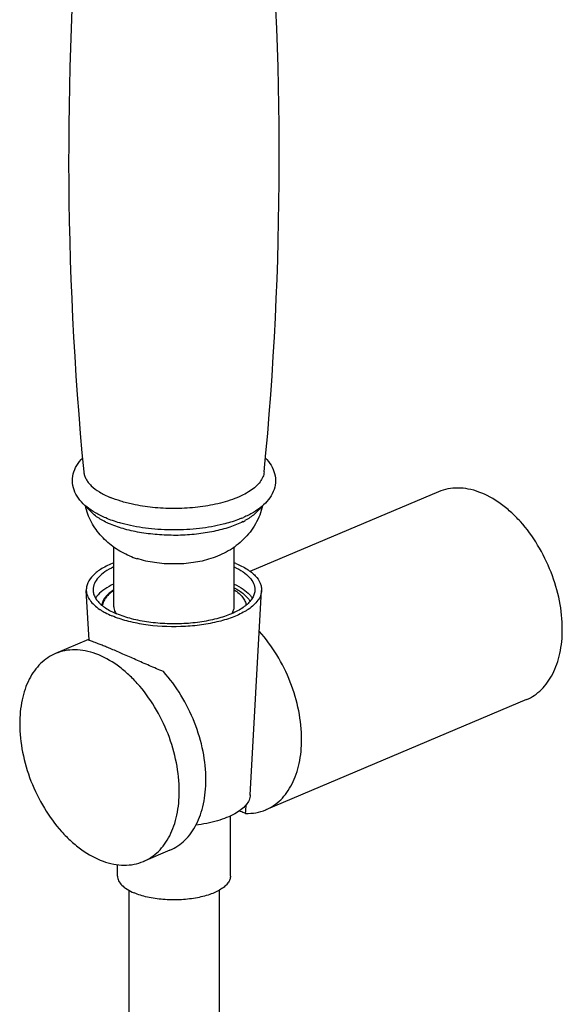
# Model space of a CAD drawing. Extents: x 3508 to 4808, y 327 to 1831.
# Drawn here: x 4736 to 4808, y 1468 to 1599 of the extents above; entities that cross this region are included whole.
import ezdxf

# ---------------------------------------------------------------- set-up
doc = ezdxf.new("R2010")
doc.units = 0
doc.layers.add('02___PRT_ALL_AXES', color=7, linetype='Continuous')

msp = doc.modelspace()

# ---------------------------------------------------------------- linework, layer by layer
at = {"color": 7, "linetype": 'Continuous'}
for p, q in [((4748.05, 1520.89), (4748.05, 1528.85)), ((4764.05, 1520.89), (4764.05, 1528.83)), ((4744.66, 1516.49), (4744.68, 1516.51)), ((4750.05, 1483.2), (4750.05, 1297.51)), ((4762.05, 1483.2), (4762.05, 1297.51))]:
    msp.add_line(p, q, dxfattribs=at)
for centre, radius, start, end in [((5180.54, 1580.7), 438.49, 174.7524, 185.4828), ((4331.56, 1580.7), 438.49, 354.5172, 5.2522), ((4759.6, 1545.74), 14.17, 292.7821, 293.6208), ((4760.75, 1541.03), 9.91, 296.9567, 298.6362), ((4755.13, 1539.47), 12.83, 247.1271, 251.9507), ((4748.31, 1520.63), 1.83, 161.4539, 167.3205), ((4744.89, 1515.46), 1.07, 97.0517, 97.7619), ((4271.82, 1538.33), 495.78, 354.8013, 354.9391)]:
    msp.add_arc(centre, radius, start, end, dxfattribs=at)
for points, start_tangent, end_tangent in [([(4746.98, 1532.69), (4745.62, 1533.36), (4744.46, 1534.15), (4743.53, 1535.07), (4742.88, 1536.13), (4742.57, 1537.32), (4742.66, 1538.54), (4743.13, 1539.68), (4743.92, 1540.67)], (-0.921119, 0.389282), (0.704227, 0.709975)), ([(4768.18, 1540.67), (4768.95, 1539.69), (4769.43, 1538.58), (4769.54, 1537.37), (4769.25, 1536.19), (4768.62, 1535.14), (4767.73, 1534.22), (4766.61, 1533.43), (4765.28, 1532.76)], (0.704406, -0.709797), (-0.916198, -0.400727)), ([(4744.06, 1538.81), (4744.16, 1538.34), (4744.36, 1537.87), (4744.66, 1537.42), (4745.06, 1536.98), (4746.14, 1536.15), (4747.56, 1535.43)], (0.09554, -0.995426), (0.921119, -0.389282)), ([(4768.04, 1538.81), (4767.87, 1538.15), (4767.5, 1537.5), (4766.93, 1536.87), (4766.17, 1536.29), (4765.24, 1535.75), (4764.14, 1535.27), (4761.56, 1534.51)], (-0.095603, -0.99542), (-0.977007, -0.213206)), ([(4750.54, 1534.51), (4748.97, 1534.92), (4747.56, 1535.43)], (-0.976962, 0.213411), (-0.921119, 0.389282)), ([(4750.15, 1527.65), (4748.15, 1528.74), (4746.42, 1530.25), (4745.08, 1532.14), (4744.27, 1534.32)], (-0.921119, 0.389282), (-0.223452, 0.974715)), ([(4746.59, 1532.35), (4745.31, 1533.22), (4744.47, 1534.19)], (-0.876711, 0.481017), (-0.514655, 0.857397)), ([(4761.56, 1534.51), (4758.88, 1534.09), (4756.05, 1533.94), (4753.21, 1534.09), (4750.54, 1534.51)], (-0.977007, -0.213206), (-0.976962, 0.213411)), ([(4767.83, 1534.32), (4766.88, 1531.9), (4765.3, 1529.85), (4763.27, 1528.31), (4760.94, 1527.28)], (-0.223968, -0.974596), (-0.950603, -0.310411)), ([(4767.6, 1534.14), (4766.76, 1533.19), (4765.49, 1532.34)], (-0.529199, -0.848498), (-0.877633, -0.479333)), ([(4747.6, 1531.86), (4747.34, 1531.97), (4746.59, 1532.35)], (-0.921122, 0.389273), (-0.876711, 0.481017)), ([(4749.51, 1531.85), (4748.84, 1532.03), (4746.98, 1532.69)], (-0.969315, 0.245823), (-0.921119, 0.389282)), ([(4765.24, 1532.2), (4763.47, 1531.47), (4761.37, 1530.91), (4759.05, 1530.54), (4756.6, 1530.38), (4754.13, 1530.45), (4751.74, 1530.72), (4749.53, 1531.2), (4747.6, 1531.86)], (-0.891218, -0.453576), (-0.921119, 0.389282)), ([(4762.59, 1531.85), (4759.44, 1531.28), (4756.05, 1531.09), (4752.65, 1531.28), (4749.51, 1531.85)], (-0.969347, -0.245696), (-0.969323, 0.24579)), ([(4765.09, 1532.68), (4764.5, 1532.44), (4762.59, 1531.85)], (-0.921965, -0.387273), (-0.969325, -0.245782)), ([(4760.94, 1527.28), (4758.63, 1526.75), (4756.05, 1526.57), (4753.47, 1526.75), (4751.16, 1527.28)], (-0.950614, -0.310377), (-0.950591, 0.310445)), ([(4748.01, 1523.03), (4747.46, 1522.6), (4747.04, 1522.16), (4746.74, 1521.69), (4746.58, 1521.21)], (-0.83016, -0.557525), (-0.18787, -0.982194)), ([(4764.05, 1523.4), (4764.76, 1523), (4765.35, 1522.56), (4766.14, 1521.61)], (0.891577, -0.452869), (0.468307, -0.883566)), ([(4748.05, 1520.89), (4748.06, 1520.76), (4748.14, 1520.37)], (-0.000189, -1), (0.343839, -0.939029)), ([(4748.14, 1520.37), (4748.19, 1520.27), (4748.36, 1519.96)], (0.343839, -0.939029), (0.558886, -0.829244)), ([(4763.77, 1520), (4763.98, 1520.44), (4764.05, 1520.89)], (0.542479, 0.840069), (0.000189, 1)), ([(4773.02, 1503.23), (4772.63, 1507.03), (4771.51, 1510.87), (4769.72, 1514.49), (4767.4, 1517.61)], (0, 1), (-0.671028, 0.741432)), ([(4744.69, 1516.47), (4744.67, 1516.48), (4744.66, 1516.49)], (-0.852585, 0.522588), (-0.080774, 0.996732)), ([(4744.68, 1516.51), (4744.69, 1516.51), (4744.74, 1516.52)], (0.928734, 0.370747), (0.990794, 0.135378)), ([(4754.65, 1512.26), (4752.79, 1513.05), (4750.98, 1513.85), (4749.27, 1514.6), (4747.75, 1515.26), (4747.09, 1515.53), (4746.5, 1515.77), (4745.99, 1515.97), (4745.56, 1516.13), (4745.22, 1516.26), (4744.96, 1516.36), (4744.79, 1516.42), (4744.73, 1516.45), (4744.69, 1516.47)], (-0.922719, 0.385473), (-0.852585, 0.522588)), ([(4760.29, 1497.86), (4759.91, 1501.66), (4758.77, 1505.51), (4756.98, 1509.13), (4754.65, 1512.26)], (0, 1), (-0.672267, 0.740309)), ([(4768.25, 1493.9), (4769.3, 1494.47), (4770.24, 1495.23), (4771.06, 1496.19), (4771.75, 1497.33), (4772.3, 1498.62), (4772.7, 1500.05), (4773.02, 1503.23)], (0.921108, 0.389306), (0, 1)), ([(4755.52, 1488.52), (4756.57, 1489.09), (4757.51, 1489.86), (4758.33, 1490.81), (4759.02, 1491.95), (4759.57, 1493.24), (4759.97, 1494.67), (4760.29, 1497.86)], (0.921108, 0.389306), (0, 1)), ([(4765.56, 1493.41), (4765.39, 1493.48), (4764.73, 1493.75)], (-0.917831, 0.396972), (-0.923803, 0.382868)), ([(4765.56, 1493.41), (4766.95, 1493.51), (4768.25, 1493.9)], (0.999702, -0.024425), (0.921108, 0.389306))]:
    msp.add_spline(points, degree=3, dxfattribs=dict(at, start_tangent=start_tangent, end_tangent=end_tangent))
at = {"layer": '02___PRT_ALL_AXES', "color": 7, "linetype": 'Continuous'}
for p, q in [((4791.22, 1536.18), (4766.15, 1525.58)), ((4744.77, 1516.44), (4744.4, 1523.04)), ((4766.2, 1495.86), (4767.7, 1523.04)), ((4744.71, 1516.52), (4740.31, 1514.66)), ((4802.9, 1508.54), (4768.25, 1493.9)), ((4763.55, 1485.09), (4763.55, 1493.09)), ((4755.52, 1488.52), (4751.99, 1487.03)), ((4748.55, 1485.09), (4748.55, 1486.62))]:
    msp.add_line(p, q, dxfattribs=at)
for centre, radius, start, end in [((4759.31, 1514.85), 12.79, 67.0955, 68.1795), ((4749.87, 1525.19), 5.32, 230.3283, 231.3082), ((4762.23, 1525.19), 5.32, 308.6867, 309.6701)]:
    msp.add_arc(centre, radius, start, end, dxfattribs=at)
for points, start_tangent, end_tangent in [([(4807.67, 1517.88), (4807.29, 1521.66), (4806.17, 1525.48), (4804.39, 1529.09), (4802.09, 1532.21), (4800.79, 1533.51), (4799.43, 1534.61), (4796.59, 1536.14), (4795.17, 1536.54), (4793.79, 1536.67), (4792.46, 1536.55), (4791.22, 1536.18)], (0, 1), (-0.921128, -0.38926)), ([(4748.04, 1526.73), (4746.46, 1525.95), (4745.29, 1525.05), (4744.6, 1524.06), (4744.44, 1523.55), (4744.4, 1523.04)], (-0.92831, -0.371806), (0.055036, -0.998484)), ([(4764.29, 1526.64), (4765.77, 1525.87), (4766.86, 1524.99), (4767.51, 1524.03), (4767.66, 1523.54), (4767.7, 1523.04)], (0.921119, -0.389282), (-0.055031, -0.998485)), ([(4748.03, 1526.18), (4746.86, 1525.51), (4746, 1524.77), (4745.48, 1523.98), (4745.3, 1523.15)], (-0.903665, -0.428241), (0.000002, -1)), ([(4764.07, 1526.18), (4765.24, 1525.51), (4766.09, 1524.77), (4766.62, 1523.98), (4766.8, 1523.15)], (0.903655, -0.428261), (0.000002, -1)), ([(4748.03, 1523.91), (4746.84, 1523.23), (4745.97, 1522.47)], (-0.903665, -0.428241), (-0.66084, -0.750527)), ([(4764.07, 1523.91), (4765.26, 1523.23), (4766.12, 1522.47)], (0.903655, -0.428261), (0.660852, -0.750517)), ([(4744.4, 1523.04), (4744.54, 1522.38), (4744.89, 1521.74), (4745.44, 1521.12), (4746.18, 1520.54)], (0.055036, -0.998484), (0.82951, -0.558491)), ([(4745.3, 1523.15), (4745.37, 1522.62), (4745.6, 1522.09), (4745.96, 1521.58), (4746.47, 1521.09)], (0.000002, -1), (0.769677, -0.638433)), ([(4745.97, 1522.47), (4745.88, 1522.36), (4745.64, 1522.02)], (-0.66084, -0.750527), (-0.521478, -0.853265)), ([(4748.03, 1523.12), (4747.57, 1522.79), (4746.65, 1521.72)], (-0.841229, -0.540679), (-0.444446, -0.895806)), ([(4764.07, 1523.12), (4764.7, 1522.65), (4765.18, 1522.15), (4765.49, 1521.62), (4765.64, 1521.09)], (0.841415, -0.540389), (0.115072, -0.993357)), ([(4766.8, 1523.15), (4766.73, 1522.62), (4766.5, 1522.09), (4766.14, 1521.58), (4765.63, 1521.09)], (0.000002, -1), (-0.769695, -0.638412)), ([(4767.7, 1523.04), (4767.56, 1522.38), (4767.21, 1521.74), (4766.66, 1521.12), (4765.92, 1520.54)], (-0.055031, -0.998485), (-0.829535, -0.558455)), ([(4766.12, 1522.47), (4766.22, 1522.36), (4766.46, 1522.02)], (0.660852, -0.750517), (0.521479, -0.853264)), ([(4746.65, 1521.72), (4746.58, 1521.57), (4746.46, 1521.09)], (-0.444446, -0.895806), (-0.119316, -0.992856)), ([(4746.54, 1521.03), (4746.94, 1520.74), (4748.45, 1519.94)], (0.780483, -0.625176), (0.921119, -0.389282)), ([(4765.56, 1521.03), (4764.14, 1520.16), (4762.27, 1519.45), (4760.07, 1518.94), (4757.66, 1518.66), (4755.15, 1518.63), (4752.69, 1518.84), (4750.42, 1519.28), (4748.45, 1519.94)], (-0.780538, -0.625108), (-0.921119, 0.389282)), ([(4746.18, 1520.54), (4746.29, 1520.47), (4746.62, 1520.26)], (0.82951, -0.558491), (0.864418, -0.502773)), ([(4746.62, 1520.26), (4746.9, 1520.11), (4747.81, 1519.67)], (0.864418, -0.502773), (0.921119, -0.389282)), ([(4765.47, 1520.26), (4763.79, 1519.47), (4761.74, 1518.86), (4759.43, 1518.44), (4756.96, 1518.25), (4752.02, 1518.53), (4749.77, 1519.01), (4747.81, 1519.67)], (-0.864399, -0.502807), (-0.921119, 0.389282)), ([(4765.92, 1520.54), (4765.81, 1520.47), (4765.47, 1520.26)], (-0.829535, -0.558455), (-0.864399, -0.502807)), ([(4802.9, 1508.54), (4803.95, 1509.11), (4804.89, 1509.88), (4805.71, 1510.84), (4806.4, 1511.97), (4806.95, 1513.26), (4807.35, 1514.69), (4807.67, 1517.88)], (0.921128, 0.38926), (0, 1)), ([(4740.31, 1514.66), (4739.27, 1514.1), (4738.32, 1513.33), (4737.5, 1512.37), (4736.81, 1511.24), (4736.26, 1509.94), (4735.87, 1508.51), (4735.54, 1505.33)], (-0.921128, -0.38926), (0, -1)), ([(4756.76, 1496.36), (4756.37, 1500.14), (4755.26, 1503.97), (4753.48, 1507.57), (4751.18, 1510.69), (4749.88, 1511.99), (4748.51, 1513.1), (4745.68, 1514.62), (4744.26, 1515.02), (4742.88, 1515.16), (4741.55, 1515.04), (4740.31, 1514.66)], (0, 1), (-0.921128, -0.38926)), ([(4735.54, 1505.33), (4735.93, 1501.55), (4737.04, 1497.72), (4738.82, 1494.12), (4741.12, 1491), (4742.42, 1489.69), (4743.79, 1488.59), (4746.62, 1487.06), (4748.04, 1486.67), (4749.42, 1486.53), (4750.75, 1486.65), (4751.99, 1487.03)], (0, -1), (0.921128, 0.38926)), ([(4751.99, 1487.03), (4753.04, 1487.59), (4753.98, 1488.36), (4754.8, 1489.32), (4755.49, 1490.45), (4756.04, 1491.74), (4756.44, 1493.17), (4756.76, 1496.36)], (0.921128, 0.38926), (0, 1)), ([(4766.2, 1495.87), (4766.03, 1495.19), (4765.63, 1494.54), (4764.98, 1493.93), (4764.12, 1493.36), (4763.05, 1492.86), (4761.82, 1492.43), (4758.95, 1491.85)], (-0.055031, -0.998485), (-0.992161, -0.124969)), ([(4748.55, 1485.09), (4748.69, 1484.47), (4749.12, 1483.88), (4749.81, 1483.33), (4750.75, 1482.85)], (0.000002, -1), (0.921119, -0.389282)), ([(4763.55, 1485.09), (4763.47, 1484.62), (4763.23, 1484.17), (4762.83, 1483.73), (4762.29, 1483.33), (4760.81, 1482.64), (4758.92, 1482.16), (4756.78, 1481.93), (4754.59, 1481.98), (4752.51, 1482.29), (4750.75, 1482.85)], (0.000002, -1), (-0.921119, 0.389282))]:
    msp.add_spline(points, degree=3, dxfattribs=dict(at, start_tangent=start_tangent, end_tangent=end_tangent))

doc.saveas('drawing.dxf')
